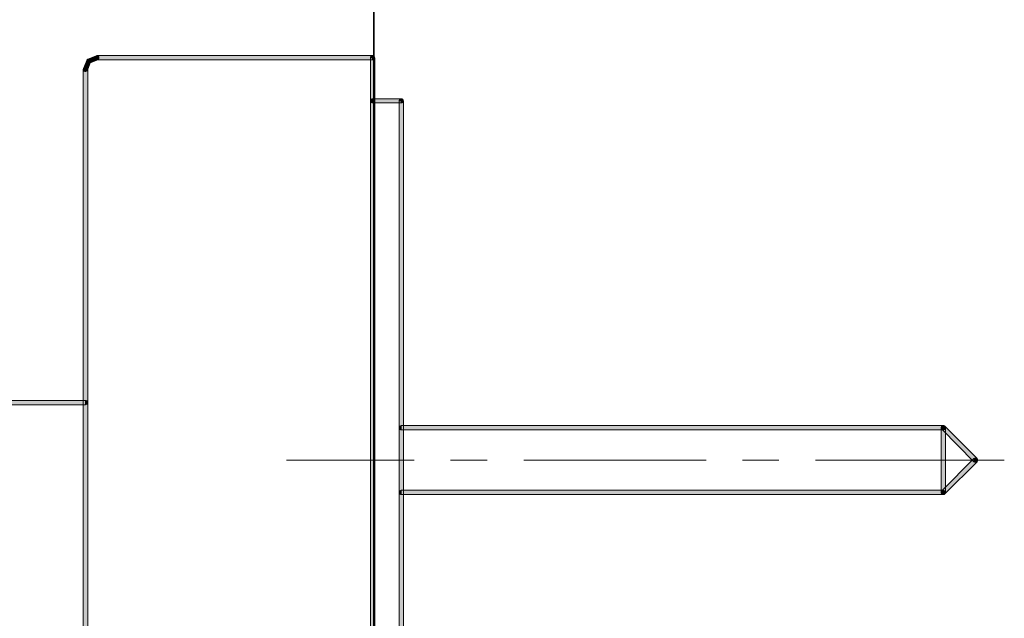
# Model space of a CAD drawing. Units: inches. Extents: x 144.9 to 232.9, y -277.9 to -214.7.
# Drawn here: x 209.1 to 213.3, y -234.9 to -232.4 of the extents above; entities that cross this region are included whole.
import ezdxf

# ---------------------------------------------------------------- set-up
doc = ezdxf.new("R2010")
doc.units = ezdxf.units.IN
doc.header["$MEASUREMENT"] = 0
doc.layers.add('图层 1', color=7, linetype='Continuous')

msp = doc.modelspace()

# ---------------------------------------------------------------- hatches: boundary and pattern name
at = {"layer": '图层 1'}
for points in [[(209.4081, -232.5781), (209.4001, -232.5746), (209.3915, -232.5708), (209.3774, -232.6053), (209.386, -232.6087), (209.3943, -232.6122)], [(209.4001, -232.5746), (209.3963, -232.566), (209.395, -232.5667), (209.3932, -232.5681), (209.3922, -232.5687), (209.3915, -232.5708)], [(209.4384, -232.5684), (209.4342, -232.5598), (209.4311, -232.5512), (209.3963, -232.566), (209.4001, -232.5746), (209.4032, -232.5829)], [(209.4342, -232.5598), (209.4342, -232.5687), (209.4322, -232.5684), (209.4287, -232.5667), (209.4274, -232.5643), (209.4256, -232.5615), (209.4256, -232.5581), (209.4274, -232.5553), (209.4287, -232.5529), (209.4322, -232.5512), (209.4342, -232.5505)], [(209.4342, -232.5598), (209.4311, -232.5512), (209.4342, -232.5508), (209.4377, -232.5508), (209.4401, -232.5526), (209.4425, -232.555), (209.4432, -232.5577), (209.4432, -232.5612), (209.4425, -232.5643), (209.4411, -232.5667), (209.4384, -232.5684)], [(210.6021, -232.5687), (210.6021, -232.5598), (210.6021, -232.5505), (209.4342, -232.5505), (209.4342, -232.5598), (209.4342, -232.5687)], [(210.6021, -232.5598), (210.5932, -232.5598), (210.5939, -232.557), (210.5956, -232.5536), (210.598, -232.5522), (210.6011, -232.5508), (210.6035, -232.5508), (210.607, -232.5522), (210.6094, -232.5536), (210.6111, -232.557), (210.6118, -232.5598)], [(210.6118, -232.5598), (210.6021, -232.5598), (210.5932, -232.5598), (210.5932, -237.4274), (210.6021, -237.4274), (210.6118, -237.4274)], [(210.6021, -232.5598), (210.6021, -232.5505), (210.6052, -232.5512), (210.6087, -232.5529), (210.6101, -232.5553), (210.6111, -232.5581), (210.6111, -232.5615), (210.6101, -232.5643), (210.6087, -232.5667), (210.6052, -232.5684), (210.6021, -232.5687)], [(209.386, -232.6087), (209.3771, -232.6087), (209.3774, -232.6056), (209.3791, -232.6029), (209.3815, -232.6008), (209.3846, -232.5998), (209.3874, -232.5998), (209.3905, -232.6008), (209.3929, -232.6029), (209.3943, -232.6056), (209.3957, -232.6087)], [(209.386, -232.6087), (209.3943, -232.6122), (209.3929, -232.6146), (209.3905, -232.6166), (209.3874, -232.6177), (209.3843, -232.6177), (209.3812, -232.6166), (209.3784, -232.6142), (209.3771, -232.6118), (209.3771, -232.608), (209.3774, -232.6053)], [(209.3771, -237.3791), (209.386, -237.3791), (209.3957, -237.3791), (209.3957, -232.6087), (209.386, -232.6087), (209.3771, -232.6087)], [(210.6021, -232.7424), (210.6021, -232.7513), (210.5987, -232.751), (210.5963, -232.7493), (210.5939, -232.7469), (210.5932, -232.7438), (210.5932, -232.741), (210.5939, -232.7382), (210.5963, -232.7355), (210.5987, -232.7341), (210.6021, -232.7331)], [(210.7237, -232.7513), (210.7237, -232.7424), (210.7237, -232.7331), (210.6021, -232.7331), (210.6021, -232.7424), (210.6021, -232.7513)], [(210.7237, -232.7424), (210.7148, -232.7424), (210.7158, -232.7393), (210.7172, -232.7365), (210.72, -232.7345), (210.7231, -232.7338), (210.7255, -232.7338), (210.7286, -232.7345), (210.731, -232.7365), (210.7327, -232.7393), (210.7337, -232.7424)], [(210.7237, -232.7424), (210.7237, -232.7331), (210.7272, -232.7341), (210.7303, -232.7355), (210.732, -232.7382), (210.7327, -232.741), (210.7327, -232.7438), (210.732, -232.7469), (210.7303, -232.7493), (210.7272, -232.751), (210.7237, -232.7513)], [(210.7148, -234.9934), (210.7237, -234.9934), (210.7337, -234.9934), (210.7337, -232.7424), (210.7237, -232.7424), (210.7148, -232.7424)], [(209.386, -234.0291), (209.386, -234.0202), (209.386, -234.0105), (208.914, -234.0105), (208.914, -234.0202), (208.914, -234.0291)], [(209.386, -234.0202), (209.386, -234.0105), (209.3895, -234.0119), (209.3922, -234.0129), (209.3943, -234.0157), (209.395, -234.0188), (209.395, -234.0215), (209.3943, -234.0243), (209.3922, -234.0274), (209.3895, -234.0284), (209.386, -234.0291)], [(210.7237, -234.1266), (210.7237, -234.1356), (210.7213, -234.1349), (210.7182, -234.1335), (210.7165, -234.1311), (210.7148, -234.128), (210.7148, -234.1252), (210.7165, -234.1221), (210.7182, -234.1194), (210.7213, -234.1184), (210.7237, -234.117)], [(213.0202, -234.1356), (213.0202, -234.1266), (213.0202, -234.117), (210.7237, -234.117), (210.7237, -234.1266), (210.7237, -234.1356)], [(213.0202, -234.1266), (213.0137, -234.1328), (213.0113, -234.1304), (213.0113, -234.1277), (213.0113, -234.1242), (213.013, -234.1211), (213.0147, -234.119), (213.0178, -234.1173), (213.0213, -234.1173), (213.0244, -234.1184), (213.0268, -234.1201)], [(213.0202, -234.1266), (213.0113, -234.1266), (213.0113, -234.1235), (213.013, -234.1208), (213.0154, -234.1187), (213.0189, -234.1173), (213.022, -234.1173), (213.0244, -234.1187), (213.0268, -234.1208), (213.0285, -234.1235), (213.0292, -234.1266)], [(213.0113, -234.4005), (213.0202, -234.4005), (213.0292, -234.4005), (213.0292, -234.1266), (213.0202, -234.1266), (213.0113, -234.1266)], [(213.1501, -234.2706), (213.1567, -234.2641), (213.1632, -234.2575), (213.0268, -234.1201), (213.0202, -234.1266), (213.0137, -234.1328)], [(213.0202, -234.1266), (213.0202, -234.117), (213.0227, -234.1184), (213.0261, -234.1194), (213.0285, -234.1221), (213.0292, -234.1252), (213.0292, -234.128), (213.0285, -234.1311), (213.0261, -234.1335), (213.0227, -234.1349), (213.0202, -234.1356)], [(213.0137, -234.394), (213.0202, -234.4005), (213.0268, -234.4071), (213.1632, -234.2706), (213.1567, -234.2641), (213.1501, -234.2575)], [(213.1567, -234.2641), (213.1501, -234.2575), (213.1529, -234.2555), (213.156, -234.2551), (213.1591, -234.2551), (213.1625, -234.2562), (213.1639, -234.2582), (213.1656, -234.261), (213.1656, -234.2648), (213.1656, -234.2675), (213.1632, -234.2706)], [(213.1567, -234.2641), (213.1632, -234.2575), (213.1656, -234.2599), (213.1656, -234.2627), (213.1656, -234.2665), (213.1639, -234.2692), (213.1625, -234.2713), (213.1591, -234.273), (213.156, -234.273), (213.1529, -234.2723), (213.1501, -234.2706)], [(210.7237, -234.4005), (210.7237, -234.4095), (210.7213, -234.4088), (210.7182, -234.4077), (210.7165, -234.405), (210.7148, -234.4019), (210.7148, -234.3991), (210.7165, -234.396), (210.7182, -234.3936), (210.7213, -234.3922), (210.7237, -234.3912)], [(210.7237, -234.3912), (210.7237, -234.4005), (210.7237, -234.4095), (213.0202, -234.4095), (213.0202, -234.4005), (213.0202, -234.3912)], [(213.0202, -234.4005), (213.0268, -234.4071), (213.0244, -234.4088), (213.0213, -234.4095), (213.0178, -234.4095), (213.0147, -234.4081), (213.013, -234.406), (213.0113, -234.4029), (213.0113, -234.3995), (213.0113, -234.3964), (213.0137, -234.394)], [(213.0202, -234.4005), (213.0292, -234.4005), (213.0285, -234.4036), (213.0268, -234.4064), (213.0244, -234.4084), (213.022, -234.4095), (213.0189, -234.4095), (213.0154, -234.4084), (213.013, -234.4064), (213.0113, -234.4036), (213.0113, -234.4005)], [(213.0202, -234.4005), (213.0202, -234.3912), (213.0227, -234.3922), (213.0261, -234.3936), (213.0285, -234.396), (213.0292, -234.3991), (213.0292, -234.4019), (213.0285, -234.405), (213.0261, -234.4077), (213.0227, -234.4088), (213.0202, -234.4095)]]:
    msp.add_hatch(color=7, dxfattribs=at).paths.add_polyline_path(points)
h = msp.add_hatch(color=7, dxfattribs=at)
h.dxf.hatch_style = 2
h.paths.add_polyline_path([(209.4081, -232.5781), (209.4001, -232.5746), (209.3915, -232.5708), (209.3774, -232.6053), (209.386, -232.6087), (209.3943, -232.6122)])
h = msp.add_hatch(color=7, dxfattribs=at)
h.dxf.hatch_style = 2
h.paths.add_polyline_path([(209.3963, -232.566), (209.395, -232.5667), (209.3932, -232.5681), (209.3922, -232.5687), (209.3915, -232.5708)])
h = msp.add_hatch(color=7, dxfattribs=at)
h.dxf.hatch_style = 2
h.paths.add_polyline_path([(209.4384, -232.5684), (209.4342, -232.5598), (209.4311, -232.5512), (209.3963, -232.566), (209.4001, -232.5746), (209.4032, -232.5829)])
h = msp.add_hatch(color=7, dxfattribs=at)
h.dxf.hatch_style = 2
h.paths.add_polyline_path([(209.4342, -232.5687), (209.4322, -232.5684), (209.4287, -232.5667), (209.4274, -232.5643), (209.4256, -232.5615), (209.4256, -232.5581), (209.4274, -232.5553), (209.4287, -232.5529), (209.4322, -232.5512), (209.4342, -232.5505)])
h = msp.add_hatch(color=7, dxfattribs=at)
h.dxf.hatch_style = 2
h.paths.add_polyline_path([(209.4311, -232.5512), (209.4342, -232.5508), (209.4377, -232.5508), (209.4401, -232.5526), (209.4425, -232.555), (209.4432, -232.5577), (209.4432, -232.5612), (209.4425, -232.5643), (209.4411, -232.5667), (209.4384, -232.5684)])
h = msp.add_hatch(color=7, dxfattribs=at)
h.dxf.hatch_style = 2
h.paths.add_polyline_path([(210.6021, -232.5687), (210.6021, -232.5598), (210.6021, -232.5505), (209.4342, -232.5505), (209.4342, -232.5598), (209.4342, -232.5687)])
h = msp.add_hatch(color=7, dxfattribs=at)
h.dxf.hatch_style = 2
h.paths.add_polyline_path([(210.5932, -232.5598), (210.5939, -232.557), (210.5956, -232.5536), (210.598, -232.5522), (210.6011, -232.5508), (210.6035, -232.5508), (210.607, -232.5522), (210.6094, -232.5536), (210.6111, -232.557), (210.6118, -232.5598)])
h = msp.add_hatch(color=7, dxfattribs=at)
h.dxf.hatch_style = 2
h.paths.add_polyline_path([(210.6118, -232.5598), (210.6021, -232.5598), (210.5932, -232.5598), (210.5932, -237.4274), (210.6021, -237.4274), (210.6118, -237.4274)])
h = msp.add_hatch(color=7, dxfattribs=at)
h.dxf.hatch_style = 2
h.paths.add_polyline_path([(210.6021, -232.5505), (210.6052, -232.5512), (210.6087, -232.5529), (210.6101, -232.5553), (210.6111, -232.5581), (210.6111, -232.5615), (210.6101, -232.5643), (210.6087, -232.5667), (210.6052, -232.5684), (210.6021, -232.5687)])
h = msp.add_hatch(color=7, dxfattribs=at)
h.dxf.hatch_style = 2
h.paths.add_polyline_path([(209.3771, -232.6087), (209.3774, -232.6056), (209.3791, -232.6029), (209.3815, -232.6008), (209.3846, -232.5998), (209.3874, -232.5998), (209.3905, -232.6008), (209.3929, -232.6029), (209.3943, -232.6056), (209.3957, -232.6087)])
h = msp.add_hatch(color=7, dxfattribs=at)
h.dxf.hatch_style = 2
h.paths.add_polyline_path([(209.3943, -232.6122), (209.3929, -232.6146), (209.3905, -232.6166), (209.3874, -232.6177), (209.3843, -232.6177), (209.3812, -232.6166), (209.3784, -232.6142), (209.3771, -232.6118), (209.3771, -232.608), (209.3774, -232.6053)])
h = msp.add_hatch(color=7, dxfattribs=at)
h.dxf.hatch_style = 2
h.paths.add_polyline_path([(209.3771, -237.3791), (209.386, -237.3791), (209.3957, -237.3791), (209.3957, -232.6087), (209.386, -232.6087), (209.3771, -232.6087)])
h = msp.add_hatch(color=7, dxfattribs=at)
h.dxf.hatch_style = 2
h.paths.add_polyline_path([(210.6021, -232.7513), (210.5987, -232.751), (210.5963, -232.7493), (210.5939, -232.7469), (210.5932, -232.7438), (210.5932, -232.741), (210.5939, -232.7382), (210.5963, -232.7355), (210.5987, -232.7341), (210.6021, -232.7331)])
h = msp.add_hatch(color=7, dxfattribs=at)
h.dxf.hatch_style = 2
h.paths.add_polyline_path([(210.7237, -232.7513), (210.7237, -232.7424), (210.7237, -232.7331), (210.6021, -232.7331), (210.6021, -232.7424), (210.6021, -232.7513)])
h = msp.add_hatch(color=7, dxfattribs=at)
h.dxf.hatch_style = 2
h.paths.add_polyline_path([(210.7148, -232.7424), (210.7158, -232.7393), (210.7172, -232.7365), (210.72, -232.7345), (210.7231, -232.7338), (210.7255, -232.7338), (210.7286, -232.7345), (210.731, -232.7365), (210.7327, -232.7393), (210.7337, -232.7424)])
h = msp.add_hatch(color=7, dxfattribs=at)
h.dxf.hatch_style = 2
h.paths.add_polyline_path([(210.7237, -232.7331), (210.7272, -232.7341), (210.7303, -232.7355), (210.732, -232.7382), (210.7327, -232.741), (210.7327, -232.7438), (210.732, -232.7469), (210.7303, -232.7493), (210.7272, -232.751), (210.7237, -232.7513)])
h = msp.add_hatch(color=7, dxfattribs=at)
h.dxf.hatch_style = 2
h.paths.add_polyline_path([(210.7148, -234.9934), (210.7237, -234.9934), (210.7337, -234.9934), (210.7337, -232.7424), (210.7237, -232.7424), (210.7148, -232.7424)])
h = msp.add_hatch(color=7, dxfattribs=at)
h.dxf.hatch_style = 2
h.paths.add_polyline_path([(209.386, -234.0291), (209.386, -234.0202), (209.386, -234.0105), (208.914, -234.0105), (208.914, -234.0202), (208.914, -234.0291)])
h = msp.add_hatch(color=7, dxfattribs=at)
h.dxf.hatch_style = 2
h.paths.add_polyline_path([(209.386, -234.0105), (209.3895, -234.0119), (209.3922, -234.0129), (209.3943, -234.0157), (209.395, -234.0188), (209.395, -234.0215), (209.3943, -234.0243), (209.3922, -234.0274), (209.3895, -234.0284), (209.386, -234.0291)])
h = msp.add_hatch(color=7, dxfattribs=at)
h.dxf.hatch_style = 2
h.paths.add_polyline_path([(210.7237, -234.1356), (210.7213, -234.1349), (210.7182, -234.1335), (210.7165, -234.1311), (210.7148, -234.128), (210.7148, -234.1252), (210.7165, -234.1221), (210.7182, -234.1194), (210.7213, -234.1184), (210.7237, -234.117)])
h = msp.add_hatch(color=7, dxfattribs=at)
h.dxf.hatch_style = 2
h.paths.add_polyline_path([(213.0202, -234.1356), (213.0202, -234.1266), (213.0202, -234.117), (210.7237, -234.117), (210.7237, -234.1266), (210.7237, -234.1356)])
h = msp.add_hatch(color=7, dxfattribs=at)
h.dxf.hatch_style = 2
h.paths.add_polyline_path([(213.0137, -234.1328), (213.0113, -234.1304), (213.0113, -234.1277), (213.0113, -234.1242), (213.013, -234.1211), (213.0147, -234.119), (213.0178, -234.1173), (213.0213, -234.1173), (213.0244, -234.1184), (213.0268, -234.1201)])
h = msp.add_hatch(color=7, dxfattribs=at)
h.dxf.hatch_style = 2
h.paths.add_polyline_path([(213.0113, -234.1266), (213.0113, -234.1235), (213.013, -234.1208), (213.0154, -234.1187), (213.0189, -234.1173), (213.022, -234.1173), (213.0244, -234.1187), (213.0268, -234.1208), (213.0285, -234.1235), (213.0292, -234.1266)])
h = msp.add_hatch(color=7, dxfattribs=at)
h.dxf.hatch_style = 2
h.paths.add_polyline_path([(213.0113, -234.4005), (213.0202, -234.4005), (213.0292, -234.4005), (213.0292, -234.1266), (213.0202, -234.1266), (213.0113, -234.1266)])
h = msp.add_hatch(color=7, dxfattribs=at)
h.dxf.hatch_style = 2
h.paths.add_polyline_path([(213.1501, -234.2706), (213.1567, -234.2641), (213.1632, -234.2575), (213.0268, -234.1201), (213.0202, -234.1266), (213.0137, -234.1328)])
h = msp.add_hatch(color=7, dxfattribs=at)
h.dxf.hatch_style = 2
h.paths.add_polyline_path([(213.0202, -234.117), (213.0227, -234.1184), (213.0261, -234.1194), (213.0285, -234.1221), (213.0292, -234.1252), (213.0292, -234.128), (213.0285, -234.1311), (213.0261, -234.1335), (213.0227, -234.1349), (213.0202, -234.1356)])
h = msp.add_hatch(color=7, dxfattribs=at)
h.dxf.hatch_style = 2
h.paths.add_polyline_path([(213.0137, -234.394), (213.0202, -234.4005), (213.0268, -234.4071), (213.1632, -234.2706), (213.1567, -234.2641), (213.1501, -234.2575)])
h = msp.add_hatch(color=7, dxfattribs=at)
h.dxf.hatch_style = 2
h.paths.add_polyline_path([(213.1501, -234.2575), (213.1529, -234.2555), (213.156, -234.2551), (213.1591, -234.2551), (213.1625, -234.2562), (213.1639, -234.2582), (213.1656, -234.261), (213.1656, -234.2648), (213.1656, -234.2675), (213.1632, -234.2706)])
h = msp.add_hatch(color=7, dxfattribs=at)
h.dxf.hatch_style = 2
h.paths.add_polyline_path([(213.1632, -234.2575), (213.1656, -234.2599), (213.1656, -234.2627), (213.1656, -234.2665), (213.1639, -234.2692), (213.1625, -234.2713), (213.1591, -234.273), (213.156, -234.273), (213.1529, -234.2723), (213.1501, -234.2706)])
h = msp.add_hatch(color=7, dxfattribs=at)
h.dxf.hatch_style = 2
h.paths.add_polyline_path([(210.7237, -234.4095), (210.7213, -234.4088), (210.7182, -234.4077), (210.7165, -234.405), (210.7148, -234.4019), (210.7148, -234.3991), (210.7165, -234.396), (210.7182, -234.3936), (210.7213, -234.3922), (210.7237, -234.3912)])
h = msp.add_hatch(color=7, dxfattribs=at)
h.dxf.hatch_style = 2
h.paths.add_polyline_path([(210.7237, -234.3912), (210.7237, -234.4005), (210.7237, -234.4095), (213.0202, -234.4095), (213.0202, -234.4005), (213.0202, -234.3912)])
h = msp.add_hatch(color=7, dxfattribs=at)
h.dxf.hatch_style = 2
h.paths.add_polyline_path([(213.0268, -234.4071), (213.0244, -234.4088), (213.0213, -234.4095), (213.0178, -234.4095), (213.0147, -234.4081), (213.013, -234.406), (213.0113, -234.4029), (213.0113, -234.3995), (213.0113, -234.3964), (213.0137, -234.394)])
h = msp.add_hatch(color=7, dxfattribs=at)
h.dxf.hatch_style = 2
h.paths.add_polyline_path([(213.0292, -234.4005), (213.0285, -234.4036), (213.0268, -234.4064), (213.0244, -234.4084), (213.022, -234.4095), (213.0189, -234.4095), (213.0154, -234.4084), (213.013, -234.4064), (213.0113, -234.4036), (213.0113, -234.4005)])
h = msp.add_hatch(color=7, dxfattribs=at)
h.dxf.hatch_style = 2
h.paths.add_polyline_path([(213.0202, -234.3912), (213.0227, -234.3922), (213.0261, -234.3936), (213.0285, -234.396), (213.0292, -234.3991), (213.0292, -234.4019), (213.0285, -234.405), (213.0261, -234.4077), (213.0227, -234.4088), (213.0202, -234.4095)])

# ---------------------------------------------------------------- linework, layer by layer
at = {"layer": '图层 1', "color": 7, "lineweight": 35}
msp.add_lwpolyline([(210.6083, -272.7093), (210.6083, -219.414)], dxfattribs=at)
at = {"layer": '图层 1', "color": 7, "lineweight": 9}
for points in [[(209.4081, -232.5781), (209.4001, -232.5746), (209.3915, -232.5708), (209.3774, -232.6053), (209.386, -232.6087), (209.3943, -232.6122), (209.4081, -232.5781)], [(209.4081, -232.5781), (209.4001, -232.5746), (209.3915, -232.5708), (209.3774, -232.6053), (209.386, -232.6087), (209.3943, -232.6122), (209.4081, -232.5781), (209.4081, -232.5781)], [(209.4001, -232.5746), (209.3963, -232.566), (209.395, -232.5667), (209.3932, -232.5681), (209.3922, -232.5687), (209.3915, -232.5708), (209.4001, -232.5746)], [(209.3963, -232.566), (209.395, -232.5667), (209.3932, -232.5681), (209.3922, -232.5687), (209.3915, -232.5708)], [(209.4384, -232.5684), (209.4342, -232.5598), (209.4311, -232.5512), (209.3963, -232.566), (209.4001, -232.5746), (209.4032, -232.5829), (209.4384, -232.5684)], [(209.4384, -232.5684), (209.4342, -232.5598), (209.4311, -232.5512), (209.3963, -232.566), (209.4001, -232.5746), (209.4032, -232.5829), (209.4384, -232.5684), (209.4384, -232.5684)], [(209.4342, -232.5598), (209.4342, -232.5687), (209.4322, -232.5684), (209.4287, -232.5667), (209.4274, -232.5643), (209.4256, -232.5615), (209.4256, -232.5581), (209.4274, -232.5553), (209.4287, -232.5529), (209.4322, -232.5512), (209.4342, -232.5505), (209.4342, -232.5598)], [(209.4342, -232.5687), (209.4322, -232.5684), (209.4287, -232.5667), (209.4274, -232.5643), (209.4256, -232.5615), (209.4256, -232.5581), (209.4274, -232.5553), (209.4287, -232.5529), (209.4322, -232.5512), (209.4342, -232.5505)], [(209.4342, -232.5598), (209.4311, -232.5512), (209.4342, -232.5508), (209.4377, -232.5508), (209.4401, -232.5526), (209.4425, -232.555), (209.4432, -232.5577), (209.4432, -232.5612), (209.4425, -232.5643), (209.4411, -232.5667), (209.4384, -232.5684), (209.4342, -232.5598)], [(209.4311, -232.5512), (209.4342, -232.5508), (209.4377, -232.5508), (209.4401, -232.5526), (209.4425, -232.555), (209.4432, -232.5577), (209.4432, -232.5612), (209.4425, -232.5643), (209.4411, -232.5667), (209.4384, -232.5684)], [(210.6021, -232.5687), (210.6021, -232.5598), (210.6021, -232.5505), (209.4342, -232.5505), (209.4342, -232.5598), (209.4342, -232.5687), (210.6021, -232.5687)], [(210.6021, -232.5687), (210.6021, -232.5598), (210.6021, -232.5505), (209.4342, -232.5505), (209.4342, -232.5598), (209.4342, -232.5687), (210.6021, -232.5687), (210.6021, -232.5687)], [(210.6021, -232.5598), (210.5932, -232.5598), (210.5939, -232.557), (210.5956, -232.5536), (210.598, -232.5522), (210.6011, -232.5508), (210.6035, -232.5508), (210.607, -232.5522), (210.6094, -232.5536), (210.6111, -232.557), (210.6118, -232.5598), (210.6021, -232.5598)], [(210.5932, -232.5598), (210.5939, -232.557), (210.5956, -232.5536), (210.598, -232.5522), (210.6011, -232.5508), (210.6035, -232.5508), (210.607, -232.5522), (210.6094, -232.5536), (210.6111, -232.557), (210.6118, -232.5598)], [(210.6118, -232.5598), (210.6021, -232.5598), (210.5932, -232.5598), (210.5932, -237.4274), (210.6021, -237.4274), (210.6118, -237.4274), (210.6118, -232.5598)], [(210.6118, -232.5598), (210.6021, -232.5598), (210.5932, -232.5598), (210.5932, -237.4274), (210.6021, -237.4274), (210.6118, -237.4274), (210.6118, -232.5598), (210.6118, -232.5598)], [(210.6021, -232.5598), (210.6021, -232.5505), (210.6052, -232.5512), (210.6087, -232.5529), (210.6101, -232.5553), (210.6111, -232.5581), (210.6111, -232.5615), (210.6101, -232.5643), (210.6087, -232.5667), (210.6052, -232.5684), (210.6021, -232.5687), (210.6021, -232.5598)], [(210.6021, -232.5505), (210.6052, -232.5512), (210.6087, -232.5529), (210.6101, -232.5553), (210.6111, -232.5581), (210.6111, -232.5615), (210.6101, -232.5643), (210.6087, -232.5667), (210.6052, -232.5684), (210.6021, -232.5687)], [(209.386, -232.6087), (209.3771, -232.6087), (209.3774, -232.6056), (209.3791, -232.6029), (209.3815, -232.6008), (209.3846, -232.5998), (209.3874, -232.5998), (209.3905, -232.6008), (209.3929, -232.6029), (209.3943, -232.6056), (209.3957, -232.6087), (209.386, -232.6087)], [(209.3771, -232.6087), (209.3774, -232.6056), (209.3791, -232.6029), (209.3815, -232.6008), (209.3846, -232.5998), (209.3874, -232.5998), (209.3905, -232.6008), (209.3929, -232.6029), (209.3943, -232.6056), (209.3957, -232.6087)], [(209.386, -232.6087), (209.3943, -232.6122), (209.3929, -232.6146), (209.3905, -232.6166), (209.3874, -232.6177), (209.3843, -232.6177), (209.3812, -232.6166), (209.3784, -232.6142), (209.3771, -232.6118), (209.3771, -232.608), (209.3774, -232.6053), (209.386, -232.6087)], [(209.3943, -232.6122), (209.3929, -232.6146), (209.3905, -232.6166), (209.3874, -232.6177), (209.3843, -232.6177), (209.3812, -232.6166), (209.3784, -232.6142), (209.3771, -232.6118), (209.3771, -232.608), (209.3774, -232.6053)], [(209.3771, -237.3791), (209.386, -237.3791), (209.3957, -237.3791), (209.3957, -232.6087), (209.386, -232.6087), (209.3771, -232.6087), (209.3771, -237.3791)], [(209.3771, -237.3791), (209.386, -237.3791), (209.3957, -237.3791), (209.3957, -232.6087), (209.386, -232.6087), (209.3771, -232.6087), (209.3771, -237.3791), (209.3771, -237.3791)], [(210.6021, -232.7424), (210.6021, -232.7513), (210.5987, -232.751), (210.5963, -232.7493), (210.5939, -232.7469), (210.5932, -232.7438), (210.5932, -232.741), (210.5939, -232.7382), (210.5963, -232.7355), (210.5987, -232.7341), (210.6021, -232.7331), (210.6021, -232.7424)], [(210.6021, -232.7513), (210.5987, -232.751), (210.5963, -232.7493), (210.5939, -232.7469), (210.5932, -232.7438), (210.5932, -232.741), (210.5939, -232.7382), (210.5963, -232.7355), (210.5987, -232.7341), (210.6021, -232.7331)], [(210.7237, -232.7513), (210.7237, -232.7424), (210.7237, -232.7331), (210.6021, -232.7331), (210.6021, -232.7424), (210.6021, -232.7513), (210.7237, -232.7513)], [(210.7237, -232.7513), (210.7237, -232.7424), (210.7237, -232.7331), (210.6021, -232.7331), (210.6021, -232.7424), (210.6021, -232.7513), (210.7237, -232.7513), (210.7237, -232.7513)], [(210.7237, -232.7424), (210.7148, -232.7424), (210.7158, -232.7393), (210.7172, -232.7365), (210.72, -232.7345), (210.7231, -232.7338), (210.7255, -232.7338), (210.7286, -232.7345), (210.731, -232.7365), (210.7327, -232.7393), (210.7337, -232.7424), (210.7237, -232.7424)], [(210.7148, -232.7424), (210.7158, -232.7393), (210.7172, -232.7365), (210.72, -232.7345), (210.7231, -232.7338), (210.7255, -232.7338), (210.7286, -232.7345), (210.731, -232.7365), (210.7327, -232.7393), (210.7337, -232.7424)], [(210.7237, -232.7424), (210.7237, -232.7331), (210.7272, -232.7341), (210.7303, -232.7355), (210.732, -232.7382), (210.7327, -232.741), (210.7327, -232.7438), (210.732, -232.7469), (210.7303, -232.7493), (210.7272, -232.751), (210.7237, -232.7513), (210.7237, -232.7424)], [(210.7237, -232.7331), (210.7272, -232.7341), (210.7303, -232.7355), (210.732, -232.7382), (210.7327, -232.741), (210.7327, -232.7438), (210.732, -232.7469), (210.7303, -232.7493), (210.7272, -232.751), (210.7237, -232.7513)], [(210.7148, -234.9934), (210.7237, -234.9934), (210.7337, -234.9934), (210.7337, -232.7424), (210.7237, -232.7424), (210.7148, -232.7424), (210.7148, -234.9934)], [(210.7148, -234.9934), (210.7237, -234.9934), (210.7337, -234.9934), (210.7337, -232.7424), (210.7237, -232.7424), (210.7148, -232.7424), (210.7148, -234.9934), (210.7148, -234.9934)], [(209.386, -234.0291), (209.386, -234.0202), (209.386, -234.0105), (208.914, -234.0105), (208.914, -234.0202), (208.914, -234.0291), (209.386, -234.0291)], [(209.386, -234.0291), (209.386, -234.0202), (209.386, -234.0105), (208.914, -234.0105), (208.914, -234.0202), (208.914, -234.0291), (209.386, -234.0291), (209.386, -234.0291)], [(209.386, -234.0202), (209.386, -234.0105), (209.3895, -234.0119), (209.3922, -234.0129), (209.3943, -234.0157), (209.395, -234.0188), (209.395, -234.0215), (209.3943, -234.0243), (209.3922, -234.0274), (209.3895, -234.0284), (209.386, -234.0291), (209.386, -234.0202)], [(209.386, -234.0105), (209.3895, -234.0119), (209.3922, -234.0129), (209.3943, -234.0157), (209.395, -234.0188), (209.395, -234.0215), (209.3943, -234.0243), (209.3922, -234.0274), (209.3895, -234.0284), (209.386, -234.0291)], [(210.7237, -234.1266), (210.7237, -234.1356), (210.7213, -234.1349), (210.7182, -234.1335), (210.7165, -234.1311), (210.7148, -234.128), (210.7148, -234.1252), (210.7165, -234.1221), (210.7182, -234.1194), (210.7213, -234.1184), (210.7237, -234.117), (210.7237, -234.1266)], [(210.7237, -234.1356), (210.7213, -234.1349), (210.7182, -234.1335), (210.7165, -234.1311), (210.7148, -234.128), (210.7148, -234.1252), (210.7165, -234.1221), (210.7182, -234.1194), (210.7213, -234.1184), (210.7237, -234.117)], [(213.0202, -234.1356), (213.0202, -234.1266), (213.0202, -234.117), (210.7237, -234.117), (210.7237, -234.1266), (210.7237, -234.1356), (213.0202, -234.1356)], [(213.0202, -234.1356), (213.0202, -234.1266), (213.0202, -234.117), (210.7237, -234.117), (210.7237, -234.1266), (210.7237, -234.1356), (213.0202, -234.1356), (213.0202, -234.1356)], [(213.0202, -234.1266), (213.0137, -234.1328), (213.0113, -234.1304), (213.0113, -234.1277), (213.0113, -234.1242), (213.013, -234.1211), (213.0147, -234.119), (213.0178, -234.1173), (213.0213, -234.1173), (213.0244, -234.1184), (213.0268, -234.1201), (213.0202, -234.1266)], [(213.0137, -234.1328), (213.0113, -234.1304), (213.0113, -234.1277), (213.0113, -234.1242), (213.013, -234.1211), (213.0147, -234.119), (213.0178, -234.1173), (213.0213, -234.1173), (213.0244, -234.1184), (213.0268, -234.1201)], [(213.0202, -234.1266), (213.0113, -234.1266), (213.0113, -234.1235), (213.013, -234.1208), (213.0154, -234.1187), (213.0189, -234.1173), (213.022, -234.1173), (213.0244, -234.1187), (213.0268, -234.1208), (213.0285, -234.1235), (213.0292, -234.1266), (213.0202, -234.1266)], [(213.0113, -234.1266), (213.0113, -234.1235), (213.013, -234.1208), (213.0154, -234.1187), (213.0189, -234.1173), (213.022, -234.1173), (213.0244, -234.1187), (213.0268, -234.1208), (213.0285, -234.1235), (213.0292, -234.1266)], [(213.0113, -234.4005), (213.0202, -234.4005), (213.0292, -234.4005), (213.0292, -234.1266), (213.0202, -234.1266), (213.0113, -234.1266), (213.0113, -234.4005)], [(213.0113, -234.4005), (213.0202, -234.4005), (213.0292, -234.4005), (213.0292, -234.1266), (213.0202, -234.1266), (213.0113, -234.1266), (213.0113, -234.4005), (213.0113, -234.4005)], [(213.1501, -234.2706), (213.1567, -234.2641), (213.1632, -234.2575), (213.0268, -234.1201), (213.0202, -234.1266), (213.0137, -234.1328), (213.1501, -234.2706)], [(213.1501, -234.2706), (213.1567, -234.2641), (213.1632, -234.2575), (213.0268, -234.1201), (213.0202, -234.1266), (213.0137, -234.1328), (213.1501, -234.2706), (213.1501, -234.2706)], [(213.0202, -234.1266), (213.0202, -234.117), (213.0227, -234.1184), (213.0261, -234.1194), (213.0285, -234.1221), (213.0292, -234.1252), (213.0292, -234.128), (213.0285, -234.1311), (213.0261, -234.1335), (213.0227, -234.1349), (213.0202, -234.1356), (213.0202, -234.1266)], [(213.0202, -234.117), (213.0227, -234.1184), (213.0261, -234.1194), (213.0285, -234.1221), (213.0292, -234.1252), (213.0292, -234.128), (213.0285, -234.1311), (213.0261, -234.1335), (213.0227, -234.1349), (213.0202, -234.1356)], [(210.7792, -234.2641), (210.2376, -234.2641)], [(211.0875, -234.2641), (210.9332, -234.2641)], [(212.015, -234.2641), (211.2429, -234.2641)], [(212.3236, -234.2641), (212.1693, -234.2641)], [(213.0202, -234.2641), (212.4787, -234.2641)], [(213.0137, -234.394), (213.0202, -234.4005), (213.0268, -234.4071), (213.1632, -234.2706), (213.1567, -234.2641), (213.1501, -234.2575), (213.0137, -234.394)], [(213.0137, -234.394), (213.0202, -234.4005), (213.0268, -234.4071), (213.1632, -234.2706), (213.1567, -234.2641), (213.1501, -234.2575), (213.0137, -234.394), (213.0137, -234.394)], [(213.0202, -234.2641), (213.2786, -234.2641)], [(213.1567, -234.2641), (213.1501, -234.2575), (213.1529, -234.2555), (213.156, -234.2551), (213.1591, -234.2551), (213.1625, -234.2562), (213.1639, -234.2582), (213.1656, -234.261), (213.1656, -234.2648), (213.1656, -234.2675), (213.1632, -234.2706), (213.1567, -234.2641)], [(213.1501, -234.2575), (213.1529, -234.2555), (213.156, -234.2551), (213.1591, -234.2551), (213.1625, -234.2562), (213.1639, -234.2582), (213.1656, -234.261), (213.1656, -234.2648), (213.1656, -234.2675), (213.1632, -234.2706)], [(213.1567, -234.2641), (213.1632, -234.2575), (213.1656, -234.2599), (213.1656, -234.2627), (213.1656, -234.2665), (213.1639, -234.2692), (213.1625, -234.2713), (213.1591, -234.273), (213.156, -234.273), (213.1529, -234.2723), (213.1501, -234.2706), (213.1567, -234.2641)], [(213.1632, -234.2575), (213.1656, -234.2599), (213.1656, -234.2627), (213.1656, -234.2665), (213.1639, -234.2692), (213.1625, -234.2713), (213.1591, -234.273), (213.156, -234.273), (213.1529, -234.2723), (213.1501, -234.2706)], [(210.7237, -234.4005), (210.7237, -234.4095), (210.7213, -234.4088), (210.7182, -234.4077), (210.7165, -234.405), (210.7148, -234.4019), (210.7148, -234.3991), (210.7165, -234.396), (210.7182, -234.3936), (210.7213, -234.3922), (210.7237, -234.3912), (210.7237, -234.4005)], [(210.7237, -234.4095), (210.7213, -234.4088), (210.7182, -234.4077), (210.7165, -234.405), (210.7148, -234.4019), (210.7148, -234.3991), (210.7165, -234.396), (210.7182, -234.3936), (210.7213, -234.3922), (210.7237, -234.3912)], [(210.7237, -234.3912), (210.7237, -234.4005), (210.7237, -234.4095), (213.0202, -234.4095), (213.0202, -234.4005), (213.0202, -234.3912), (210.7237, -234.3912)], [(210.7237, -234.3912), (210.7237, -234.4005), (210.7237, -234.4095), (213.0202, -234.4095), (213.0202, -234.4005), (213.0202, -234.3912), (210.7237, -234.3912), (210.7237, -234.3912)], [(213.0202, -234.4005), (213.0268, -234.4071), (213.0244, -234.4088), (213.0213, -234.4095), (213.0178, -234.4095), (213.0147, -234.4081), (213.013, -234.406), (213.0113, -234.4029), (213.0113, -234.3995), (213.0113, -234.3964), (213.0137, -234.394), (213.0202, -234.4005)], [(213.0268, -234.4071), (213.0244, -234.4088), (213.0213, -234.4095), (213.0178, -234.4095), (213.0147, -234.4081), (213.013, -234.406), (213.0113, -234.4029), (213.0113, -234.3995), (213.0113, -234.3964), (213.0137, -234.394)], [(213.0202, -234.4005), (213.0292, -234.4005), (213.0285, -234.4036), (213.0268, -234.4064), (213.0244, -234.4084), (213.022, -234.4095), (213.0189, -234.4095), (213.0154, -234.4084), (213.013, -234.4064), (213.0113, -234.4036), (213.0113, -234.4005), (213.0202, -234.4005)], [(213.0292, -234.4005), (213.0285, -234.4036), (213.0268, -234.4064), (213.0244, -234.4084), (213.022, -234.4095), (213.0189, -234.4095), (213.0154, -234.4084), (213.013, -234.4064), (213.0113, -234.4036), (213.0113, -234.4005)], [(213.0202, -234.4005), (213.0202, -234.3912), (213.0227, -234.3922), (213.0261, -234.3936), (213.0285, -234.396), (213.0292, -234.3991), (213.0292, -234.4019), (213.0285, -234.405), (213.0261, -234.4077), (213.0227, -234.4088), (213.0202, -234.4095), (213.0202, -234.4005)], [(213.0202, -234.3912), (213.0227, -234.3922), (213.0261, -234.3936), (213.0285, -234.396), (213.0292, -234.3991), (213.0292, -234.4019), (213.0285, -234.405), (213.0261, -234.4077), (213.0227, -234.4088), (213.0202, -234.4095)]]:
    msp.add_lwpolyline(points, dxfattribs=at)

doc.saveas('drawing.dxf')
